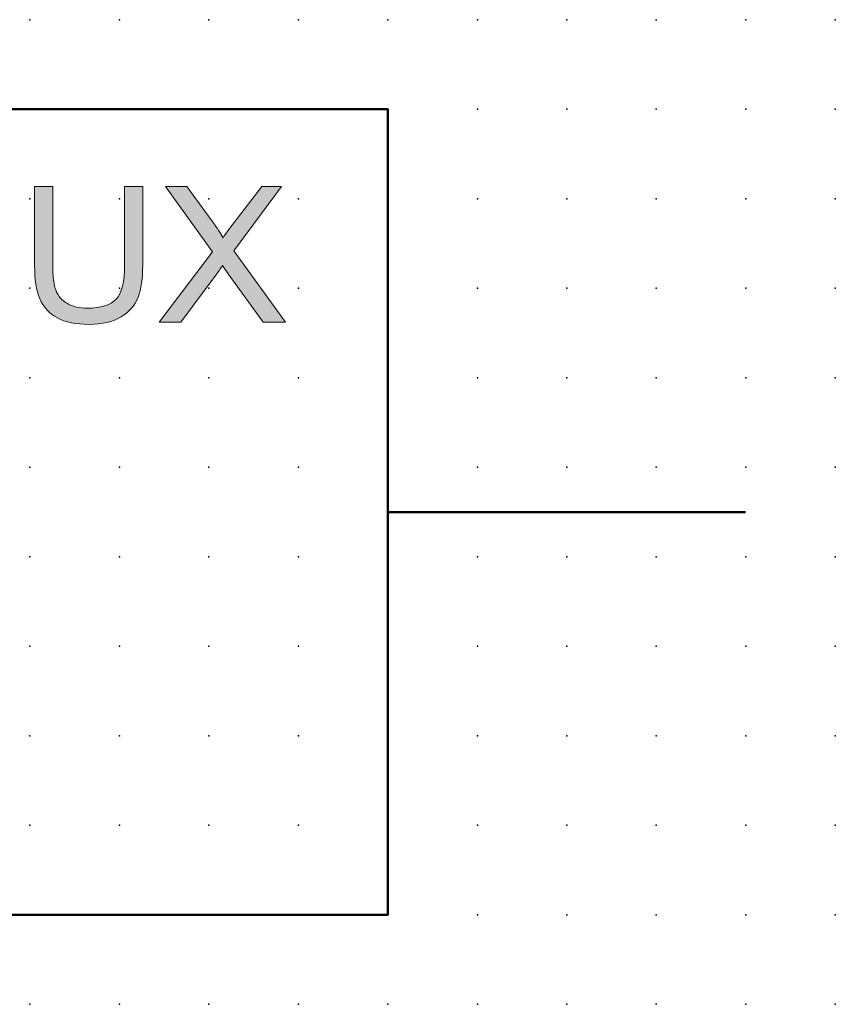
# Model space of a CAD drawing. Extents: x 0 to 42.5, y 1.5 to 29.
# Drawn here: x 19.7 to 42.5, y 1.5 to 29 of the extents above; entities that cross this region are included whole.
import ezdxf

# ---------------------------------------------------------------- set-up
doc = ezdxf.new("R2010")
doc.units = 0
doc.header["$PDSIZE"] = -2
doc.layers.get('0').update_dxf_attribs({"color": 9, "linetype": 'CONTINUOUS', "plot": 0})
doc.layers.add('00.9 GRID -025', color=1, linetype='CONTINUOUS', plot=False)
doc.layers.add('01.2-CONTINUOUS-025', color=2, linetype='CONTINUOUS')

# ---------------------------------------------------------------- blocks, each defined once
blk = doc.blocks.new('*U11')
blk.add_point((0, 0))
blk = doc.blocks.new('*U12')
at = {"layer": '00.9 GRID -025', "color": 0, "linetype": 'ByBlock', "lineweight": -2, "transparency": 16777216}
for p in [(-27.5, 42.5), (-25, 42.5), (-22.5, 42.5), (-20, 42.5), (-17.5, 42.5), (-15, 42.5), (-12.5, 42.5), (-10, 42.5), (-7.5, 42.5), (-5, 42.5), (-2.5, 42.5), (0, 42.5), (-27.5, 40), (-25, 40), (-22.5, 40), (-20, 40), (-17.5, 40), (-15, 40), (-12.5, 40), (-10, 40), (-7.5, 40), (-5, 40), (-2.5, 40), (0, 40), (-27.5, 37.5), (-25, 37.5), (-22.5, 37.5), (-20, 37.5), (-17.5, 37.5), (-15, 37.5), (-12.5, 37.5), (-10, 37.5), (-7.5, 37.5), (-5, 37.5), (-2.5, 37.5), (0, 37.5), (-27.5, 35), (-25, 35), (-22.5, 35), (-20, 35), (-17.5, 35), (-15, 35), (-12.5, 35), (-10, 35), (-7.5, 35), (-5, 35), (-2.5, 35), (0, 35), (-27.5, 32.5), (-25, 32.5), (-22.5, 32.5), (-20, 32.5), (-17.5, 32.5), (-15, 32.5), (-12.5, 32.5), (-10, 32.5), (-7.5, 32.5), (-5, 32.5), (-2.5, 32.5), (0, 32.5), (-27.5, 30), (-25, 30), (-22.5, 30), (-20, 30), (-17.5, 30), (-15, 30), (-12.5, 30), (-10, 30), (-7.5, 30), (-5, 30), (-2.5, 30), (0, 30), (-27.5, 27.5), (-25, 27.5), (-22.5, 27.5), (-20, 27.5), (-17.5, 27.5), (-15, 27.5), (-12.5, 27.5), (-10, 27.5), (-7.5, 27.5), (-5, 27.5), (-2.5, 27.5), (0, 27.5), (-27.5, 25), (-25, 25), (-22.5, 25), (-20, 25), (-17.5, 25), (-15, 25), (-12.5, 25), (-10, 25), (-7.5, 25), (-5, 25), (-2.5, 25), (0, 25), (-27.5, 22.5), (-25, 22.5), (-22.5, 22.5), (-20, 22.5), (-17.5, 22.5), (-15, 22.5), (-12.5, 22.5), (-10, 22.5), (-7.5, 22.5), (-5, 22.5), (-2.5, 22.5), (0, 22.5), (-27.5, 20), (-25, 20), (-22.5, 20), (-20, 20), (-17.5, 20), (-15, 20), (-12.5, 20), (-10, 20), (-7.5, 20), (-5, 20), (-2.5, 20), (0, 20), (-27.5, 17.5), (-25, 17.5), (-22.5, 17.5), (-20, 17.5), (-17.5, 17.5), (-15, 17.5), (-12.5, 17.5), (-10, 17.5), (-7.5, 17.5), (-5, 17.5), (-2.5, 17.5), (0, 17.5), (-27.5, 15), (-25, 15), (-22.5, 15), (-20, 15), (-17.5, 15), (-15, 15), (-12.5, 15), (-10, 15), (-7.5, 15), (-5, 15), (-2.5, 15), (0, 15), (-27.5, 12.5), (-25, 12.5), (-22.5, 12.5), (-20, 12.5), (-17.5, 12.5), (-15, 12.5), (-12.5, 12.5), (-10, 12.5), (-7.5, 12.5), (-5, 12.5), (-2.5, 12.5), (0, 12.5), (-27.5, 10), (-25, 10), (-22.5, 10), (-20, 10), (-17.5, 10), (-15, 10), (-12.5, 10), (-10, 10), (-7.5, 10), (-5, 10), (-2.5, 10), (0, 10), (-27.5, 7.5), (-25, 7.5), (-22.5, 7.5), (-20, 7.5), (-17.5, 7.5), (-15, 7.5), (-12.5, 7.5), (-10, 7.5), (-7.5, 7.5), (-5, 7.5), (-2.5, 7.5), (0, 7.5), (-27.5, 5), (-25, 5), (-22.5, 5), (-20, 5), (-17.5, 5), (-15, 5), (-12.5, 5), (-10, 5), (-7.5, 5), (-5, 5), (-2.5, 5), (0, 5), (-27.5, 2.5), (-25, 2.5), (-22.5, 2.5), (-20, 2.5), (-17.5, 2.5), (-15, 2.5), (-12.5, 2.5), (-10, 2.5), (-7.5, 2.5), (-5, 2.5), (-2.5, 2.5), (0, 2.5), (-27.5, 0), (-25, 0), (-22.5, 0), (-20, 0), (-17.5, 0), (-15, 0), (-12.5, 0), (-10, 0), (-7.5, 0), (-5, 0), (-2.5, 0), (0, 0)]:
    blk.add_blockref('*U11', p, dxfattribs=at)

msp = doc.modelspace()

# ---------------------------------------------------------------- hatches: boundary and pattern name
at = {"layer": '01.2-CONTINUOUS-025'}
h = msp.add_hatch(color=256, dxfattribs=at)
h.dxf.hatch_style = 2
edge = h.paths.add_edge_path()
edge.add_spline(control_points=[(22.626, 24.373), (22.626, 24.373), (23.133, 24.373), (23.133, 24.373), (23.133, 24.373), (23.133, 22.184), (23.133, 22.184), (23.133, 21.802), (23.09, 21.499), (23.003, 21.276), (22.915, 21.052), (22.757, 20.87), (22.529, 20.73), (22.302, 20.59), (22.003, 20.52), (21.632, 20.52), (21.272, 20.52), (20.978, 20.581), (20.749, 20.703), (20.52, 20.826), (20.357, 21.003), (20.26, 21.235), (20.162, 21.467), (20.113, 21.783), (20.113, 22.184), (20.113, 22.184), (20.113, 24.373), (20.113, 24.373), (20.113, 24.373), (20.62, 24.373), (20.62, 24.373), (20.62, 24.373), (20.62, 22.187), (20.62, 22.187), (20.62, 21.858), (20.651, 21.616), (20.713, 21.46), (20.775, 21.304), (20.882, 21.184), (21.033, 21.099), (21.184, 21.014), (21.369, 20.972), (21.588, 20.972), (21.962, 20.972), (22.229, 21.055), (22.388, 21.222), (22.547, 21.389), (22.626, 21.711), (22.626, 22.187), (22.626, 22.187), (22.626, 24.373), (22.626, 24.373)], knot_values=[0, 0, 0, 0, 1, 1, 1, 2, 2, 2, 3, 3, 3, 4, 4, 4, 5, 5, 5, 6, 6, 6, 7, 7, 7, 8, 8, 8, 9, 9, 9, 10, 10, 10, 11, 11, 11, 12, 12, 12, 13, 13, 13, 14, 14, 14, 15, 15, 15, 16, 16, 16, 17, 17, 17, 17], degree=3, periodic=0)
h = msp.add_hatch(color=256, dxfattribs=at)
h.dxf.hatch_style = 2
edge = h.paths.add_edge_path()
edge.add_spline(control_points=[(23.591, 20.58), (23.591, 20.58), (25.079, 22.549), (25.079, 22.549), (25.079, 22.549), (23.767, 24.373), (23.767, 24.373), (23.767, 24.373), (24.369, 24.373), (24.369, 24.373), (24.369, 24.373), (25.075, 23.399), (25.075, 23.399), (25.221, 23.198), (25.322, 23.045), (25.38, 22.939), (25.467, 23.071), (25.569, 23.212), (25.686, 23.361), (25.686, 23.361), (26.458, 24.373), (26.458, 24.373), (26.458, 24.373), (27.014, 24.373), (27.014, 24.373), (27.014, 24.373), (25.677, 22.569), (25.677, 22.569), (25.677, 22.569), (27.118, 20.58), (27.118, 20.58), (27.118, 20.58), (26.496, 20.58), (26.496, 20.58), (26.496, 20.58), (25.522, 21.934), (25.522, 21.934), (25.467, 22.01), (25.414, 22.087), (25.363, 22.164), (25.275, 22.035), (25.213, 21.945), (25.176, 21.894), (25.176, 21.894), (24.202, 20.58), (24.202, 20.58), (24.202, 20.58), (23.591, 20.58), (23.591, 20.58)], knot_values=[0, 0, 0, 0, 1, 1, 1, 2, 2, 2, 3, 3, 3, 4, 4, 4, 5, 5, 5, 6, 6, 6, 7, 7, 7, 8, 8, 8, 9, 9, 9, 10, 10, 10, 11, 11, 11, 12, 12, 12, 13, 13, 13, 14, 14, 14, 15, 15, 15, 16, 16, 16, 16], degree=3, periodic=0)

# ---------------------------------------------------------------- linework, layer by layer
at = {"layer": '01.2-CONTINUOUS-025', "lineweight": 50}
for p, q in [((12.482, 26.529), (29.982, 26.529)), ((29.982, 26.529), (29.982, 4.029)), ((29.982, 15.279), (39.971, 15.279)), ((29.982, 4.029), (12.482, 4.029))]:
    msp.add_line(p, q, dxfattribs=at)
at = {"layer": '01.2-CONTINUOUS-025', "lineweight": 0}
for points in [[(20.113, 22.184), (20.113, 22.184), (20.113, 24.373), (20.113, 24.373)], [(20.113, 24.373), (20.113, 24.373), (20.62, 24.373), (20.62, 24.373)], [(20.62, 24.373), (20.62, 24.373), (20.62, 22.187), (20.62, 22.187)], [(22.626, 24.373), (22.626, 24.373), (23.133, 24.373), (23.133, 24.373)], [(22.626, 22.187), (22.626, 22.187), (22.626, 24.373), (22.626, 24.373)], [(23.133, 24.373), (23.133, 24.373), (23.133, 22.184), (23.133, 22.184)], [(25.079, 22.549), (25.079, 22.549), (23.767, 24.373), (23.767, 24.373)], [(23.767, 24.373), (23.767, 24.373), (24.369, 24.373), (24.369, 24.373)], [(24.369, 24.373), (24.369, 24.373), (25.075, 23.399), (25.075, 23.399)], [(27.014, 24.373), (27.014, 24.373), (25.677, 22.569), (25.677, 22.569)], [(25.686, 23.361), (25.686, 23.361), (26.458, 24.373), (26.458, 24.373)], [(26.458, 24.373), (26.458, 24.373), (27.014, 24.373), (27.014, 24.373)], [(25.075, 23.399), (25.221, 23.198), (25.322, 23.045), (25.38, 22.939)], [(25.38, 22.939), (25.467, 23.071), (25.569, 23.212), (25.686, 23.361)], [(25.677, 22.569), (25.677, 22.569), (27.118, 20.58), (27.118, 20.58)], [(23.591, 20.58), (23.591, 20.58), (25.079, 22.549), (25.079, 22.549)], [(20.26, 21.235), (20.162, 21.467), (20.113, 21.783), (20.113, 22.184)], [(20.62, 22.187), (20.62, 21.858), (20.651, 21.616), (20.713, 21.46)], [(22.388, 21.222), (22.547, 21.389), (22.626, 21.711), (22.626, 22.187)], [(23.133, 22.184), (23.133, 21.802), (23.09, 21.499), (23.003, 21.276)], [(25.363, 22.164), (25.275, 22.035), (25.213, 21.945), (25.176, 21.894)], [(25.522, 21.934), (25.467, 22.01), (25.414, 22.087), (25.363, 22.164)], [(25.176, 21.894), (25.176, 21.894), (24.202, 20.58), (24.202, 20.58)], [(26.496, 20.58), (26.496, 20.58), (25.522, 21.934), (25.522, 21.934)], [(20.713, 21.46), (20.775, 21.304), (20.882, 21.184), (21.033, 21.099)], [(20.749, 20.703), (20.52, 20.826), (20.357, 21.003), (20.26, 21.235)], [(23.003, 21.276), (22.915, 21.052), (22.757, 20.87), (22.529, 20.73)], [(24.202, 20.58), (24.202, 20.58), (23.591, 20.58), (23.591, 20.58)], [(27.118, 20.58), (27.118, 20.58), (26.496, 20.58), (26.496, 20.58)]]:
    msp.add_open_spline(points, degree=3, dxfattribs=at)
for points, knots in [([(21.033, 21.099), (21.184, 21.014), (21.369, 20.972), (21.588, 20.972), (21.962, 20.972), (22.229, 21.055), (22.388, 21.222)], [13, 13, 13, 13, 14, 14, 14, 15, 15, 15, 15]), ([(22.529, 20.73), (22.302, 20.59), (22.003, 20.52), (21.632, 20.52), (21.272, 20.52), (20.978, 20.581), (20.749, 20.703)], [4, 4, 4, 4, 5, 5, 5, 6, 6, 6, 6])]:
    msp.add_open_spline(points, degree=3, knots=knots, dxfattribs=at)

# ---------------------------------------------------------------- block references
at = {"layer": '00.9 GRID -025', "rotation": 270}
msp.add_blockref('*U12', (-0.018, 1.529), dxfattribs=at)

doc.saveas('drawing.dxf')
